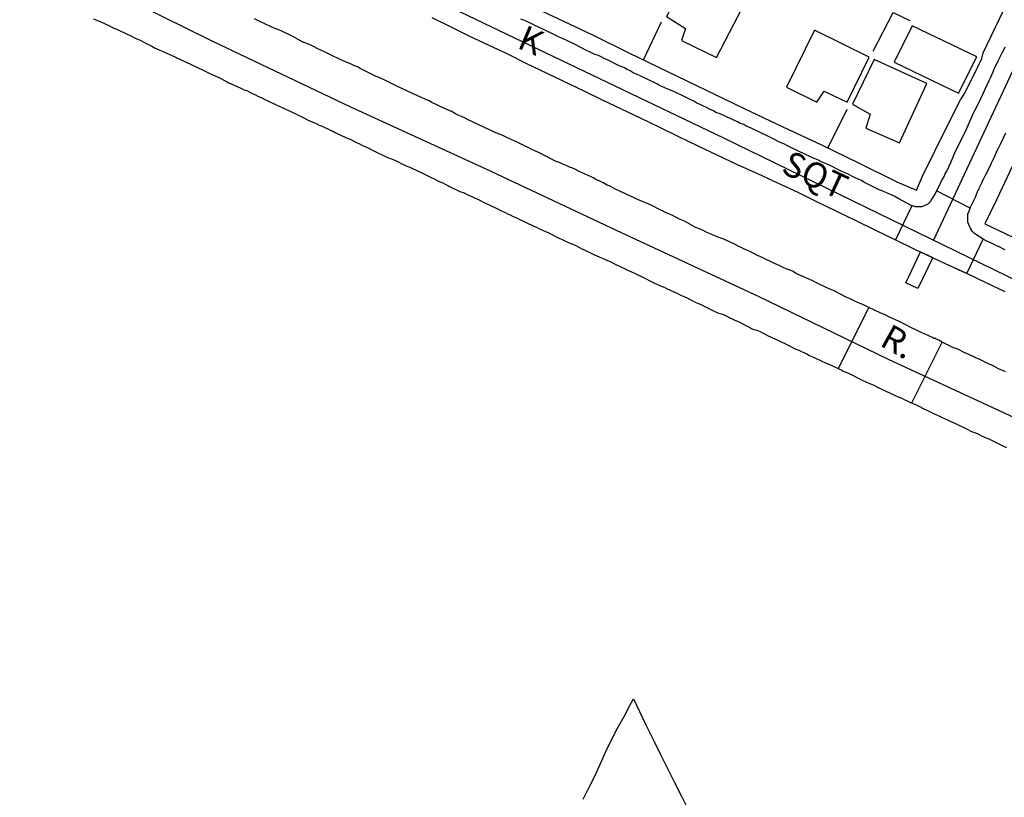
# Model space of a CAD drawing. Units: millimetres. Extents: x 185545 to 187957, y 1663200 to 1665975.
# Drawn here: x 186043 to 186142, y 1663323 to 1663400 of the extents above; entities that cross this region are included whole.
import ezdxf
from ezdxf.enums import TextEntityAlignment as Align

# ---------------------------------------------------------------- set-up
doc = ezdxf.new("R2010")
doc.units = ezdxf.units.MM
for name, color, linetype in [('V-CANTEIRO', 3, 'Continuous'), ('V-CRUZAMENTO', 1, 'Continuous'), ('V-EDIFICACAO', 2, 'Continuous'), ('V-EIXO_DE_LOGRADOURO', 3, 'Continuous'), ('V-ESCADA', 8, 'Continuous'), ('V-LOTE', 1, 'Continuous'), ('V-NOME_DOS_LOGRADOUROS', 7, 'Continuous'), ('V-QUADRA', 6, 'Continuous'), ('V-TESTADA', 5, 'Continuous')]:
    doc.layers.add(name, color=color, linetype=linetype)

msp = doc.modelspace()

# ---------------------------------------------------------------- linework, layer by layer
at = {"layer": 'V-CANTEIRO'}
for points in [[(186141.8, 1663365.04), (186141.58, 1663365.15), (186141.33, 1663365.26), (186141.11, 1663365.36), (186140.86, 1663365.49), (186140.62, 1663365.62), (186140.35, 1663365.75), (186140.24, 1663365.79), (186139.15, 1663366.3), (186138.81, 1663366.45), (186138.6, 1663366.58), (186138.38, 1663366.66), (186138.13, 1663366.77), (186137.91, 1663366.88), (186137.66, 1663366.98), (186137.46, 1663367.09), (186137.23, 1663367.2), (186137.02, 1663367.33), (186136.72, 1663367.41), (186136.61, 1663367.46), (186135.48, 1663368.03), (186135.14, 1663368.2), (186134.88, 1663368.31), (186134.86, 1663368.31), (186134.84, 1663368.37), (186134.75, 1663368.39), (186134.63, 1663368.39), (186134.5, 1663368.48), (186134.33, 1663368.54), (186134.05, 1663368.67), (186133.6, 1663368.88), (186133.3, 1663369.01), (186133.03, 1663369.14), (186132.28, 1663369.51), (186131.9, 1663369.7), (186131.43, 1663369.93), (186131.09, 1663370.1), (186130.79, 1663370.23), (186130.51, 1663370.38), (186130.15, 1663370.53), (186129.83, 1663370.7), (186129.42, 1663370.87), (186129.27, 1663370.93), (186128.14, 1663371.49), (186127.67, 1663371.7), (186127.37, 1663371.85), (186126.99, 1663371.98), (186126.67, 1663372.15), (186126.26, 1663372.34), (186125.94, 1663372.49), (186125.81, 1663372.56), (186124.66, 1663373.13), (186124.17, 1663373.34), (186123.87, 1663373.47), (186123.59, 1663373.62), (186123.23, 1663373.77), (186122.91, 1663373.94), (186122.53, 1663374.14), (186121.31, 1663374.69), (186120.8, 1663374.92), (186120.56, 1663375.07), (186120.16, 1663375.24), (186119.86, 1663375.35), (186119.56, 1663375.48), (186119.18, 1663375.67), (186118.88, 1663375.8), (186118.77, 1663375.84), (186117.47, 1663376.48), (186117, 1663376.69), (186116.72, 1663376.84), (186116.32, 1663377.04), (186116.02, 1663377.16), (186115.72, 1663377.29), (186115.46, 1663377.44), (186115.08, 1663377.59), (186114.78, 1663377.76), (186114.72, 1663377.79), (186113.63, 1663378.29), (186113.16, 1663378.46), (186113.16, 1663378.46), (186112.86, 1663378.61), (186112.52, 1663378.74), (186112.22, 1663378.87), (186111.88, 1663379.02), (186111.58, 1663379.17), (186111.28, 1663379.32), (186110.9, 1663379.45), (186110.88, 1663379.45), (186109.7, 1663380.09), (186109.23, 1663380.3), (186108.91, 1663380.47), (186108.51, 1663380.66), (186108.21, 1663380.81), (186107.83, 1663380.98), (186107.5, 1663381.13), (186107.42, 1663381.18), (186106.37, 1663381.69), (186105.91, 1663381.9), (186105.58, 1663382.05), (186105.18, 1663382.2), (186104.88, 1663382.33), (186104.62, 1663382.48), (186104.24, 1663382.65), (186103.94, 1663382.77), (186103.88, 1663382.8), (186102.75, 1663383.35), (186102.28, 1663383.59), (186102, 1663383.71), (186101.59, 1663383.93), (186101.27, 1663384.1), (186100.87, 1663384.27), (186100.59, 1663384.42), (186100.38, 1663384.53), (186099.2, 1663385.08), (186098.74, 1663385.29), (186098.44, 1663385.42), (186098.14, 1663385.53), (186097.9, 1663385.66), (186097.54, 1663385.8), (186097.28, 1663385.93), (186096.9, 1663386.08), (186096.83, 1663386.11), (186095.58, 1663386.72), (186095.11, 1663386.96), (186094.77, 1663387.13), (186094.47, 1663387.26), (186094.17, 1663387.43), (186093.78, 1663387.6), (186093.46, 1663387.77), (186093.12, 1663387.94), (186091.95, 1663388.45), (186091.48, 1663388.69), (186091.2, 1663388.81), (186090.8, 1663388.98), (186090.54, 1663389.09), (186090.16, 1663389.26), (186089.86, 1663389.39), (186089.66, 1663389.48), (186088.58, 1663390.01), (186088.11, 1663390.24), (186087.81, 1663390.39), (186087.43, 1663390.56), (186087.08, 1663390.71), (186086.83, 1663390.84), (186086.4, 1663391.08), (186086.34, 1663391.1), (186085.29, 1663391.57), (186084.82, 1663391.8), (186084.48, 1663391.97), (186084.2, 1663392.12), (186083.8, 1663392.31), (186083.5, 1663392.42), (186083.2, 1663392.55), (186082.92, 1663392.68), (186082.67, 1663392.81), (186081.45, 1663393.36), (186080.98, 1663393.59), (186080.64, 1663393.77), (186080.36, 1663393.89), (186079.96, 1663394.08), (186079.7, 1663394.21), (186079.32, 1663394.38), (186079.02, 1663394.51), (186078.91, 1663394.56), (186077.78, 1663395.13), (186077.31, 1663395.36), (186077.03, 1663395.51), (186076.67, 1663395.66), (186076.33, 1663395.81), (186076.07, 1663395.92), (186075.69, 1663396.09), (186075.45, 1663396.2), (186074.2, 1663396.8), (186073.73, 1663397.03), (186073.45, 1663397.16), (186073, 1663397.37), (186072.7, 1663397.52), (186072.36, 1663397.69), (186072.06, 1663397.82), (186071.72, 1663397.95), (186071.72, 1663397.95), (186071.65, 1663397.97), (186070.57, 1663398.55), (186070.1, 1663398.78), (186069.8, 1663398.91), (186069.54, 1663399.04), (186069.16, 1663399.21), (186068.86, 1663399.31), (186068.54, 1663399.46), (186068.33, 1663399.57), (186067.22, 1663400.08), (186066.73, 1663400.32)], [(186084.45, 1663400.45), (186086.31, 1663399.54), (186088.15, 1663398.63), (186090.09, 1663397.73), (186092.01, 1663396.82), (186093.92, 1663395.85), (186095.95, 1663394.9), (186099.72, 1663393.09), (186101.49, 1663392.22), (186103.38, 1663391.33), (186105.3, 1663390.43), (186107.2, 1663389.51), (186109.1, 1663388.57), (186111.06, 1663387.64), (186113.02, 1663386.71), (186114.98, 1663385.78), (186117, 1663384.86), (186119.02, 1663383.94), (186121.03, 1663383), (186122.96, 1663382.05), (186124.9, 1663381.11), (186126.84, 1663380.17), (186128.79, 1663379.22), (186130.75, 1663378.27), (186132.71, 1663377.32), (186134.33, 1663376.55), (186134.39, 1663376.52), (186136.14, 1663375.72), (186137.96, 1663374.86), (186139.84, 1663373.97), (186141.72, 1663373.08)]]:
    msp.add_lwpolyline(points, dxfattribs=at)
at = {"layer": 'V-CRUZAMENTO'}
for points in [[(186138.59, 1663378.94), (186138.57, 1663379.02), (186138.49, 1663379.04), (186138.49, 1663379.11), (186138.4, 1663379.15), (186138.376, 1663379.304), (186138.34, 1663379.34), (186138.29, 1663379.38), (186138.25, 1663379.41), (186138.25, 1663379.49), (186138.21, 1663379.56), (186138.17, 1663379.68), (186138.04, 1663380.01), (186138.04, 1663380.03), (186138.04, 1663380.22), (186138.02, 1663380.47), (186138.02, 1663380.73), (186138.04, 1663380.86), (186138.08, 1663380.9), (186138.1, 1663380.94), (186138.19, 1663381.2), (186138.25, 1663381.41), (186134.894, 1663383.122), (186134.73, 1663382.8), (186134.43, 1663382.35), (186134.26, 1663382.05), (186134.03, 1663381.79), (186133.9, 1663381.75), (186133.84, 1663381.71), (186133.69, 1663381.62), (186133.39, 1663381.52), (186133.09, 1663381.52), (186132.79, 1663381.54), (186132.49, 1663381.62), (186132.43, 1663381.63), (186130.792, 1663378.25), (186132.71, 1663377.32), (186134.33, 1663376.55), (186134.39, 1663376.52), (186136.14, 1663375.72), (186137.937, 1663374.871), (186139.56, 1663378.3)], [(186135.48, 1663368.03), (186135.14, 1663368.2), (186134.88, 1663368.31), (186134.86, 1663368.31), (186134.84, 1663368.37), (186134.75, 1663368.39), (186134.63, 1663368.39), (186134.5, 1663368.48), (186134.33, 1663368.54), (186134.05, 1663368.67), (186133.6, 1663368.88), (186133.3, 1663369.01), (186133.03, 1663369.14), (186132.28, 1663369.51), (186131.9, 1663369.7), (186131.43, 1663369.93), (186131.09, 1663370.1), (186130.79, 1663370.23), (186130.51, 1663370.38), (186130.15, 1663370.53), (186129.83, 1663370.7), (186129.42, 1663370.87), (186129.27, 1663370.93), (186128.14, 1663371.49), (186125.087, 1663365.383), (186125.45, 1663365.22), (186125.56, 1663365.13), (186125.75, 1663365.06), (186126.01, 1663364.94), (186126.31, 1663364.81), (186126.37, 1663364.77), (186127.41, 1663364.25), (186127.84, 1663364.06), (186128.14, 1663363.91), (186128.4, 1663363.81), (186128.7, 1663363.68), (186128.95, 1663363.55), (186129.21, 1663363.42), (186129.51, 1663363.27), (186129.78, 1663363.15), (186130.7, 1663362.72), (186131.13, 1663362.53), (186131.43, 1663362.42), (186131.68, 1663362.29), (186131.98, 1663362.16), (186132.24, 1663362.03), (186132.437, 1663361.945)]]:
    msp.add_lwpolyline(points, close=True, dxfattribs=at)
at = {"layer": 'V-EDIFICACAO'}
for points in [[(186110.61, 1663405.94), (186107.92, 1663400.54), (186109.83, 1663399.35), (186109.42, 1663398.17), (186112.92, 1663396.47), (186116.41, 1663403.22), (186110.61, 1663405.94)], [(186132.47, 1663399.62), (186130.67, 1663396), (186137.09, 1663392.88), (186138.94, 1663396.53), (186132.47, 1663399.62)], [(186122.69, 1663399.18), (186119.92, 1663393.49), (186122.95, 1663391.99), (186123.67, 1663393.1), (186125.98, 1663392), (186128.18, 1663396.49), (186122.69, 1663399.18)], [(186128.66, 1663396.27), (186126.49, 1663391.8), (186128.26, 1663390.8), (186127.84, 1663389.39), (186131.21, 1663387.92), (186133.94, 1663393.85), (186128.66, 1663396.27)]]:
    msp.add_lwpolyline(points, close=True, dxfattribs=at)
at = {"layer": 'V-EIXO_DE_LOGRADOURO'}
for points in [[(186297.51, 1663412.09), (186287.17, 1663417.12), (186279.8, 1663422.1), (186258.1, 1663434.03), (186254.22, 1663435.69), (186254.07, 1663435.69), (186243.66, 1663415.14), (186237.22, 1663404.3), (186229.84, 1663408.29), (186216.17, 1663415.14), (186202.58, 1663421.99), (186190.16, 1663428.76), (186177.35, 1663435.53), (186164.62, 1663442.3), (186158.88, 1663445.08), (186151.42, 1663431.61), (186143.74, 1663416.78), (186149.96, 1663413.24), (186150.58, 1663412.79), (186142.97, 1663396.08), (186134.61, 1663378.2)], [(186056.89, 1663415.66), (186065.65, 1663411.41), (186113.62, 1663388.42), (186144.54, 1663373.37), (186166.69, 1663363.2), (186181.61, 1663356.28), (186196.99, 1663348.75), (186202.66, 1663346.12), (186210.74, 1663343.63), (186219.75, 1663342.8), (186229.85, 1663344.38), (186240.81, 1663349.05), (186249.98, 1663356.13), (186260.16, 1663367.34), (186267.31, 1663378.03), (186270.8, 1663385.03), (186279.89, 1663402.49), (186287.19, 1663417.17)], [(186029.7, 1663415.13), (186047.76, 1663405.41), (186062.49, 1663398.12), (186076.34, 1663391.53), (186089.87, 1663385.32), (186103.4, 1663378.96), (186117.09, 1663372.6), (186130.07, 1663366.31), (186143.52, 1663360.1)]]:
    msp.add_lwpolyline(points, dxfattribs=at)
at = {"layer": 'V-ESCADA'}
msp.add_lwpolyline([(186131.846, 1663373.954), (186133.31, 1663377.035), (186134.526, 1663376.458), (186133.039, 1663373.366), (186131.838, 1663373.937)], close=True, dxfattribs=at)
at = {"layer": 'V-LOTE'}
for points in [[(186062.32, 1663420.72), (186061.04, 1663417.84), (186066.17, 1663415.26), (186069.99, 1663413.46), (186073.76, 1663411.6), (186077.6, 1663409.78), (186081.37, 1663407.94), (186085.21, 1663406.12), (186088.92, 1663404.26), (186092.74, 1663402.42), (186096.56, 1663400.58), (186100.44, 1663398.74), (186104.23, 1663396.9), (186108.03, 1663395.06), (186111.83, 1663393.22), (186115.67, 1663391.36), (186119.55, 1663389.54), (186123.39, 1663387.72), (186127.18, 1663385.9), (186130.93, 1663384.04), (186132.89, 1663383.19), (186133.51, 1663384.6), (186135.98, 1663389.6), (186137.3, 1663392.23)], [(186139.55, 1663396.91), (186141.59, 1663401.14), (186143.82, 1663405.67)], [(186128.58, 1663397.08), (186130.58, 1663400.94), (186132.23, 1663400.15)], [(186105.61, 1663396.23), (186107.43, 1663400.03)], [(186124.03, 1663387.41), (186125.97, 1663391.28)], [(186143.8, 1663388.4), (186140.94, 1663382.3), (186139.74, 1663379.84), (186144.41, 1663377.6), (186148.27, 1663375.83), (186152, 1663374.03), (186155.8, 1663372.21), (186159.47, 1663370.44), (186163.29, 1663368.67), (186166.98, 1663366.88), (186170.8, 1663365.08), (186174.6, 1663363.28), (186178.4, 1663361.48), (186182.2, 1663359.64), (186186.06, 1663357.84), (186189.9, 1663356.04), (186193.57, 1663354.27), (186193.73, 1663354.31), (186195.88, 1663358.88), (186197.59, 1663362.49)], [(186099.58, 1663322.36), (186100.18, 1663323.54), (186100.78, 1663324.72), (186101.33, 1663325.9), (186101.85, 1663327.1), (186102.42, 1663328.28), (186103.03, 1663329.46), (186103.69, 1663330.62), (186104.29, 1663331.79), (186104.62, 1663332.36), (186105.21, 1663331.12), (186105.9, 1663329.71), (186106.59, 1663328.3), (186107.29, 1663326.89), (186107.99, 1663325.48), (186108.69, 1663324.07), (186109.4, 1663322.66), (186109.4, 1663322.66), (186110.11, 1663321.25)]]:
    msp.add_lwpolyline(points, dxfattribs=at)
at = {"layer": 'V-QUADRA'}
for points in [[(186050.66, 1663400.32), (186051.06, 1663400.14), (186051.32, 1663400.04), (186051.62, 1663399.91), (186051.87, 1663399.78), (186052.13, 1663399.68), (186052.43, 1663399.53), (186052.69, 1663399.4), (186052.98, 1663399.29), (186053.26, 1663399.15), (186054.44, 1663398.59), (186054.82, 1663398.39), (186055.08, 1663398.29), (186055.37, 1663398.14), (186055.67, 1663397.99), (186055.93, 1663397.86), (186056.23, 1663397.71), (186056.48, 1663397.58), (186056.76, 1663397.44), (186057.98, 1663396.88), (186058.4, 1663396.69), (186058.66, 1663396.6), (186058.92, 1663396.47), (186059.22, 1663396.33), (186059.47, 1663396.2), (186059.73, 1663396.09), (186060.03, 1663395.94), (186060.28, 1663395.81), (186060.47, 1663395.71), (186061.67, 1663395.17), (186062.07, 1663394.96), (186062.33, 1663394.83), (186062.63, 1663394.7), (186062.89, 1663394.58), (186063.18, 1663394.45), (186063.44, 1663394.32), (186063.74, 1663394.17), (186064, 1663394.04), (186064.19, 1663393.94), (186065.32, 1663393.42), (186065.7, 1663393.23), (186065.96, 1663393.15), (186066.26, 1663393), (186066.51, 1663392.87), (186066.77, 1663392.76), (186067.07, 1663392.61), (186067.32, 1663392.51), (186067.58, 1663392.38), (186067.64, 1663392.34), (186068.78, 1663391.8), (186069.2, 1663391.59), (186069.5, 1663391.46), (186069.76, 1663391.33), (186070.06, 1663391.2), (186070.31, 1663391.08), (186070.57, 1663390.95), (186070.87, 1663390.82), (186071.12, 1663390.69), (186071.4, 1663390.57), (186072.23, 1663390.14), (186072.66, 1663389.97), (186072.92, 1663389.86), (186073.21, 1663389.71), (186073.51, 1663389.58), (186073.77, 1663389.46), (186074.07, 1663389.33), (186074.32, 1663389.2), (186074.58, 1663389.09), (186074.73, 1663389.01), (186075.95, 1663388.43), (186076.37, 1663388.26), (186076.67, 1663388.09), (186076.93, 1663387.96), (186077.23, 1663387.83), (186077.48, 1663387.71), (186077.78, 1663387.58), (186078.04, 1663387.45), (186078.34, 1663387.3), (186078.61, 1663387.18), (186079.96, 1663386.51), (186080.34, 1663386.36), (186080.6, 1663386.25), (186080.9, 1663386.13), (186081.15, 1663386), (186081.41, 1663385.87), (186081.71, 1663385.74), (186081.96, 1663385.61), (186082.26, 1663385.49), (186082.45, 1663385.4), (186083.46, 1663384.93), (186083.88, 1663384.72), (186084.14, 1663384.59), (186084.4, 1663384.46), (186084.69, 1663384.33), (186084.99, 1663384.18), (186085.25, 1663384.05), (186085.55, 1663383.93), (186085.8, 1663383.8), (186086.06, 1663383.67), (186086.17, 1663383.61), (186086.17, 1663383.61), (186087.25, 1663383.07), (186087.68, 1663382.93), (186087.98, 1663382.77), (186088.24, 1663382.67), (186088.54, 1663382.52), (186088.79, 1663382.39), (186089.05, 1663382.29), (186089.35, 1663382.13), (186089.6, 1663382.01), (186089.75, 1663381.95), (186090.84, 1663381.43), (186091.22, 1663381.24), (186091.48, 1663381.11), (186091.78, 1663380.98), (186092.03, 1663380.85), (186092.29, 1663380.75), (186092.59, 1663380.58), (186092.85, 1663380.47), (186093.14, 1663380.34), (186093.25, 1663380.28), (186094.6, 1663379.64), (186094.98, 1663379.47), (186095.24, 1663379.34), (186095.53, 1663379.21), (186095.83, 1663379.08), (186096.09, 1663378.96), (186096.39, 1663378.81), (186096.64, 1663378.68), (186096.9, 1663378.55), (186097.05, 1663378.47), (186098.18, 1663377.95), (186098.61, 1663377.76), (186098.91, 1663377.63), (186099.16, 1663377.51), (186099.46, 1663377.35), (186099.72, 1663377.23), (186100.02, 1663377.08), (186100.27, 1663376.97), (186100.53, 1663376.84), (186100.72, 1663376.74), (186101.94, 1663376.2), (186102.36, 1663376.03), (186102.66, 1663375.86), (186102.92, 1663375.73), (186103.22, 1663375.6), (186103.47, 1663375.48), (186103.73, 1663375.37), (186104.03, 1663375.22), (186104.3, 1663375.1), (186105.54, 1663374.5), (186105.95, 1663374.3), (186106.2, 1663374.18), (186106.46, 1663374.05), (186106.72, 1663373.92), (186107.01, 1663373.79), (186107.31, 1663373.64), (186107.57, 1663373.54), (186107.87, 1663373.41), (186107.93, 1663373.39), (186108.94, 1663372.9), (186109.36, 1663372.72), (186109.66, 1663372.57), (186109.92, 1663372.47), (186110.22, 1663372.32), (186110.47, 1663372.19), (186110.73, 1663372.06), (186111.03, 1663371.91), (186111.28, 1663371.81), (186111.43, 1663371.75), (186112.69, 1663371.12), (186113.12, 1663370.91), (186113.42, 1663370.85), (186113.67, 1663370.74), (186113.93, 1663370.61), (186114.23, 1663370.44), (186114.48, 1663370.34), (186114.74, 1663370.21), (186115, 1663370.1), (186115.29, 1663369.97), (186115.36, 1663369.93), (186116.53, 1663369.31), (186116.96, 1663369.2), (186117.26, 1663369.07), (186117.51, 1663368.95), (186117.77, 1663368.82), (186118.07, 1663368.65), (186118.32, 1663368.54), (186118.58, 1663368.41), (186118.84, 1663368.31), (186118.98, 1663368.25), (186120.2, 1663367.65), (186120.59, 1663367.45), (186120.84, 1663367.33), (186121.14, 1663367.2), (186121.4, 1663367.09), (186121.7, 1663366.94), (186121.95, 1663366.84), (186122.21, 1663366.68), (186122.51, 1663366.56), (186122.74, 1663366.45), (186122.74, 1663366.45), (186123.87, 1663365.92), (186124.3, 1663365.75), (186124.56, 1663365.62), (186125.45, 1663365.22), (186125.56, 1663365.13), (186125.75, 1663365.06), (186126.01, 1663364.94), (186126.31, 1663364.81), (186126.37, 1663364.77), (186127.41, 1663364.25), (186127.84, 1663364.06), (186128.14, 1663363.91), (186128.4, 1663363.81), (186128.7, 1663363.68), (186128.95, 1663363.55), (186129.21, 1663363.42), (186129.51, 1663363.27), (186129.78, 1663363.15), (186130.7, 1663362.72), (186131.13, 1663362.53), (186131.43, 1663362.42), (186131.68, 1663362.29), (186131.98, 1663362.16), (186132.24, 1663362.03), (186132.54, 1663361.9), (186132.79, 1663361.78), (186133.05, 1663361.65), (186133.35, 1663361.52), (186133.37, 1663361.5), (186134.2, 1663361.09), (186134.59, 1663360.9), (186134.84, 1663360.8), (186135.14, 1663360.65), (186135.4, 1663360.52), (186135.69, 1663360.39), (186135.99, 1663360.24), (186136.25, 1663360.11), (186136.55, 1663359.98), (186136.8, 1663359.88), (186136.87, 1663359.84), (186137.96, 1663359.32), (186138.34, 1663359.13), (186138.6, 1663359.02), (186138.9, 1663358.92), (186139.15, 1663358.79), (186139.41, 1663358.66), (186139.71, 1663358.53), (186139.96, 1663358.41), (186140.26, 1663358.28), (186140.41, 1663358.22), (186141.46, 1663357.68), (186141.88, 1663357.49)], [(186141.73, 1663397.5), (186141.6, 1663397.2), (186141.54, 1663397.1), (186140.98, 1663396.01), (186140.79, 1663395.58), (186140.64, 1663395.28), (186140.54, 1663394.99), (186140.41, 1663394.69), (186140.26, 1663394.39), (186140.13, 1663394.11), (186139.49, 1663392.77), (186139.3, 1663392.34), (186139.15, 1663392.04), (186139, 1663391.74), (186138.87, 1663391.44), (186138.7, 1663391.14), (186138.57, 1663390.85), (186138.43, 1663390.57), (186137.93, 1663389.44), (186137.72, 1663388.97), (186137.57, 1663388.67), (186137.42, 1663388.37), (186137.25, 1663388.07), (186137.12, 1663387.77), (186136.95, 1663387.47), (186136.82, 1663387.18), (186136.76, 1663387.07), (186136.29, 1663385.94), (186136.1, 1663385.51), (186135.97, 1663385.21), (186135.78, 1663384.91), (186135.65, 1663384.61), (186135.5, 1663384.32), (186135.33, 1663384.02), (186135.23, 1663383.78), (186134.73, 1663382.8), (186134.43, 1663382.35), (186134.26, 1663382.05), (186134.03, 1663381.79), (186133.9, 1663381.75), (186133.84, 1663381.71), (186133.69, 1663381.62), (186133.39, 1663381.52), (186133.09, 1663381.52), (186132.79, 1663381.54), (186132.49, 1663381.62), (186132.43, 1663381.63), (186131.15, 1663382.35), (186130.74, 1663382.56), (186130.47, 1663382.69), (186130.06, 1663382.86), (186129.76, 1663382.99), (186129.46, 1663383.12), (186129.18, 1663383.25), (186128.03, 1663383.8), (186127.63, 1663384.01), (186127.39, 1663384.16), (186127.07, 1663384.31), (186126.77, 1663384.44), (186126.52, 1663384.57), (186126.13, 1663384.76), (186125.84, 1663384.89), (186125.54, 1663385.04), (186125.3, 1663385.15), (186124.13, 1663385.72), (186123.7, 1663385.91), (186123.4, 1663386.04), (186123.12, 1663386.19), (186122.76, 1663386.34), (186122.5, 1663386.44), (186122.17, 1663386.6), (186121.87, 1663386.74), (186121.8, 1663386.77), (186120.35, 1663387.47), (186119.95, 1663387.66), (186119.71, 1663387.79), (186119.39, 1663387.94), (186119.09, 1663388.07), (186118.79, 1663388.24), (186118.52, 1663388.37), (186118.17, 1663388.54), (186117, 1663389.09), (186116.57, 1663389.3), (186116.3, 1663389.43), (186115.89, 1663389.6), (186115.65, 1663389.75), (186115.29, 1663389.86), (186115, 1663390.03), (186114.7, 1663390.16), (186114.44, 1663390.29), (186114.33, 1663390.33), (186113.29, 1663390.84), (186113.29, 1663390.84), (186112.86, 1663390.97), (186112.6, 1663391.12), (186112.22, 1663391.29), (186111.92, 1663391.46), (186111.62, 1663391.61), (186111.35, 1663391.74), (186110.94, 1663391.91), (186110.64, 1663392.08), (186110.41, 1663392.19), (186109.42, 1663392.68), (186108.98, 1663392.89), (186108.7, 1663393.02), (186108.3, 1663393.19), (186108.04, 1663393.3), (186107.74, 1663393.42), (186107.44, 1663393.57), (186107.16, 1663393.7), (186106.95, 1663393.81), (186105.99, 1663394.28), (186105.56, 1663394.49), (186105.27, 1663394.64), (186104.99, 1663394.77), (186104.58, 1663394.94), (186104.28, 1663395.11), (186103.98, 1663395.26), (186103.71, 1663395.41), (186103.3, 1663395.58), (186103.19, 1663395.63), (186102.08, 1663396.18), (186101.68, 1663396.37), (186101.38, 1663396.52), (186101.12, 1663396.65), (186100.74, 1663396.77), (186100.48, 1663396.9), (186100.41, 1663396.94), (186099.71, 1663397.27), (186098.84, 1663397.71), (186097.96, 1663398.15), (186097.04, 1663398.57), (186096.38, 1663398.89), (186095.56, 1663399.29), (186095.07, 1663399.53), (186094.81, 1663399.63), (186094.6, 1663399.76), (186094.38, 1663399.85), (186094.17, 1663399.97), (186093.89, 1663400.1), (186093.57, 1663400.21), (186093.36, 1663400.3)], [(186141.76, 1663377.25), (186141.54, 1663377.33), (186141.31, 1663377.46), (186141.11, 1663377.57), (186140.9, 1663377.65), (186140.67, 1663377.76), (186140.39, 1663377.89), (186140.15, 1663378.02), (186139.85, 1663378.15), (186139.56, 1663378.3), (186138.59, 1663378.94), (186138.57, 1663379.02), (186138.49, 1663379.04), (186138.49, 1663379.11), (186138.4, 1663379.15), (186138.38, 1663379.28), (186138.38, 1663379.3), (186138.34, 1663379.34), (186138.29, 1663379.38), (186138.25, 1663379.41), (186138.25, 1663379.49), (186138.21, 1663379.56), (186138.17, 1663379.68), (186138.04, 1663380.01), (186138.04, 1663380.03), (186138.04, 1663380.22), (186138.02, 1663380.47), (186138.02, 1663380.73), (186138.04, 1663380.86), (186138.08, 1663380.9), (186138.1, 1663380.94), (186138.19, 1663381.2), (186138.25, 1663381.41), (186138.26, 1663381.43), (186138.76, 1663382.44), (186138.89, 1663382.78), (186139, 1663383.04), (186139.04, 1663383.16), (186139.13, 1663383.25), (186139.13, 1663383.29), (186139.15, 1663383.35), (186139.21, 1663383.46), (186139.34, 1663383.72), (186139.34, 1663383.72), (186139.43, 1663383.93), (186139.51, 1663384.14), (186139.64, 1663384.36), (186139.74, 1663384.57), (186139.77, 1663384.63), (186140.26, 1663385.61), (186140.41, 1663385.94), (186140.54, 1663386.19), (186140.66, 1663386.43), (186140.79, 1663386.75), (186140.9, 1663387), (186141, 1663387.22), (186141.13, 1663387.47), (186141.26, 1663387.73), (186141.33, 1663387.88), (186141.82, 1663388.92)]]:
    msp.add_lwpolyline(points, dxfattribs=at)
at = {"layer": 'V-TESTADA'}
for points in [[(186062.32, 1663420.72), (186061.04, 1663417.84), (186066.17, 1663415.26), (186069.99, 1663413.46), (186073.76, 1663411.6), (186077.6, 1663409.78), (186081.37, 1663407.94), (186085.21, 1663406.12), (186088.92, 1663404.26), (186092.74, 1663402.42), (186096.56, 1663400.58), (186100.44, 1663398.74), (186104.23, 1663396.9), (186108.03, 1663395.06), (186111.83, 1663393.22), (186115.67, 1663391.36), (186119.55, 1663389.54), (186123.39, 1663387.72), (186127.18, 1663385.9), (186130.93, 1663384.04), (186132.89, 1663383.19), (186133.51, 1663384.6), (186135.98, 1663389.6), (186137.3, 1663392.23)], [(186139.55, 1663396.91), (186141.59, 1663401.14), (186143.82, 1663405.67)], [(186137.3, 1663392.23), (186137.67, 1663392.81), (186138.67, 1663394.76), (186139.43, 1663396.35), (186139.55, 1663396.92)], [(186143.8, 1663388.4), (186140.94, 1663382.3), (186139.74, 1663379.84), (186144.41, 1663377.6), (186148.27, 1663375.83), (186152, 1663374.03), (186155.8, 1663372.21), (186159.47, 1663370.44), (186163.29, 1663368.67), (186166.98, 1663366.88), (186170.8, 1663365.08), (186174.6, 1663363.28), (186178.4, 1663361.48), (186182.2, 1663359.64), (186186.06, 1663357.84), (186189.9, 1663356.04), (186193.57, 1663354.27), (186193.73, 1663354.31), (186195.88, 1663358.88), (186197.59, 1663362.49)]]:
    msp.add_lwpolyline(points, dxfattribs=at)

# ---------------------------------------------------------------- texts
at = {"layer": 'V-NOME_DOS_LOGRADOUROS'}
for s, rotation, p in [('K', 337, (186092.57, 1663396.74)), ('SQT', 335, (186118.93, 1663384.28)), ('R.', 331, (186128.735, 1663367.05))]:
    msp.add_text(s, height=2.5, rotation=rotation, dxfattribs=at).set_placement(p, align=Align.BOTTOM_LEFT)

doc.saveas('drawing.dxf')
